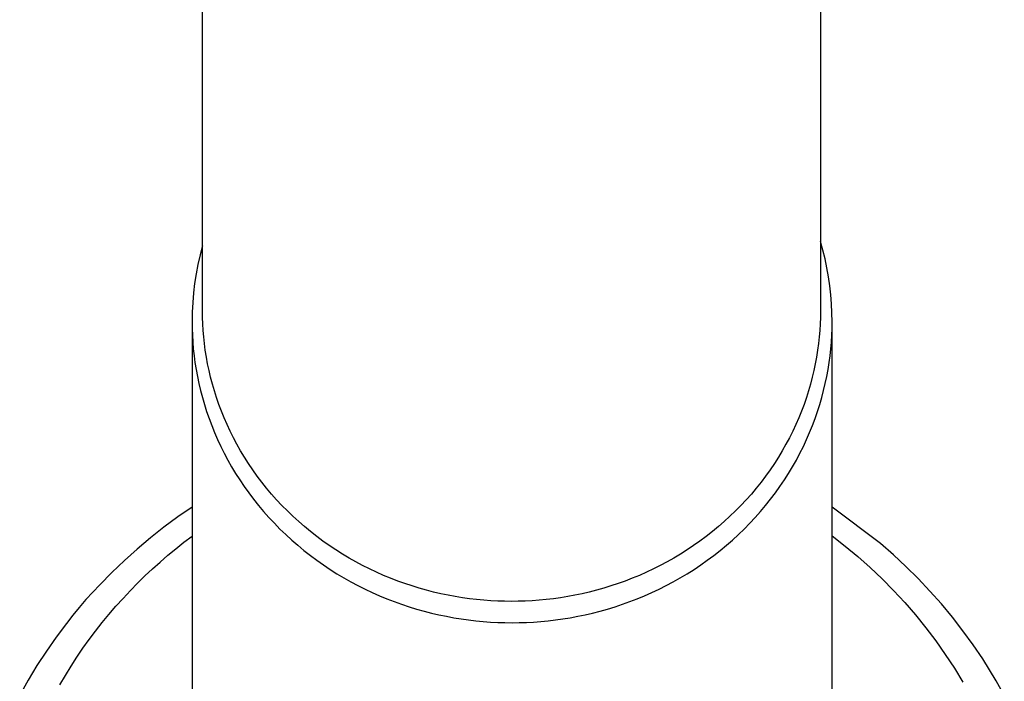
# Model space of a CAD drawing. Units: millimetres. Extents: x -346 to 212, y -488 to 502.
# Drawn here: x 96 to 141, y -450 to -420 of the extents above; entities that cross this region are included whole.
import ezdxf

# ---------------------------------------------------------------- set-up
doc = ezdxf.new("R2010")
doc.units = ezdxf.units.MM
doc.header["$MEASUREMENT"] = 0
doc.layers.add('Default', color=7, linetype='Continuous', true_color=0x000000)

msp = doc.modelspace()

# ---------------------------------------------------------------- linework, layer by layer
at = {"layer": 'Default', "color": 7, "true_color": 0xffffff}
for p, q in [((104.551, -425.149), (104.551, -242.818)), ((132.55, -242.818), (132.551, -433.358)), ((104.551, -433.358), (104.551, -425.149)), ((104.551, -430.405), (104.441, -430.827)), ((132.661, -430.606), (132.551, -430.211)), ((104.441, -430.827), (104.345, -431.253)), ((132.758, -431.005), (132.661, -430.606)), ((104.345, -431.253), (104.264, -431.682)), ((132.843, -431.406), (132.758, -431.005)), ((104.264, -431.682), (104.197, -432.113)), ((132.915, -431.81), (132.843, -431.406)), ((132.973, -432.216), (132.915, -431.81)), ((104.197, -432.113), (104.145, -432.546)), ((133.019, -432.624), (132.973, -432.216)), ((104.145, -432.546), (104.108, -432.981)), ((133.052, -433.033), (133.019, -432.624)), ((104.108, -432.981), (104.086, -433.417)), ((133.072, -433.443), (133.052, -433.033)), ((104.086, -433.417), (104.078, -433.853)), ((104.554, -433.65), (104.551, -433.358)), ((132.551, -433.358), (132.547, -433.65)), ((133.078, -433.853), (133.072, -433.443)), ((104.078, -433.853), (104.082, -434.156)), ((104.079, -434.004), (104.078, -456.994)), ((104.565, -433.944), (104.554, -433.65)), ((104.582, -434.241), (104.565, -433.944)), ((132.537, -433.944), (132.519, -434.241)), ((132.547, -433.65), (132.537, -433.944)), ((133.075, -434.156), (133.078, -433.853)), ((133.078, -456.994), (133.078, -434.004)), ((104.082, -434.156), (104.093, -434.461)), ((104.093, -434.461), (104.111, -434.768)), ((104.607, -434.54), (104.582, -434.241)), ((132.519, -434.241), (132.494, -434.54)), ((133.046, -434.768), (133.064, -434.461)), ((133.064, -434.461), (133.075, -434.156)), ((104.111, -434.768), (104.137, -435.078)), ((104.64, -434.841), (104.607, -434.54)), ((104.68, -435.143), (104.64, -434.841)), ((132.461, -434.841), (132.421, -435.143)), ((132.494, -434.54), (132.461, -434.841)), ((133.02, -435.078), (133.046, -434.768)), ((104.137, -435.078), (104.171, -435.389)), ((104.728, -435.447), (104.68, -435.143)), ((132.421, -435.143), (132.373, -435.447)), ((132.986, -435.389), (133.02, -435.078)), ((104.171, -435.389), (104.213, -435.702)), ((104.213, -435.702), (104.262, -436.017)), ((104.784, -435.752), (104.728, -435.447)), ((104.849, -436.058), (104.784, -435.752)), ((132.317, -435.752), (132.253, -436.058)), ((132.373, -435.447), (132.317, -435.752)), ((132.894, -436.017), (132.944, -435.702)), ((132.944, -435.702), (132.986, -435.389)), ((104.262, -436.017), (104.321, -436.333)), ((104.921, -436.364), (104.849, -436.058)), ((132.253, -436.058), (132.18, -436.364)), ((132.836, -436.333), (132.894, -436.017)), ((104.321, -436.333), (104.387, -436.649)), ((104.387, -436.649), (104.462, -436.967)), ((105.002, -436.671), (104.921, -436.364)), ((105.091, -436.978), (105.002, -436.671)), ((132.099, -436.671), (132.01, -436.978)), ((132.18, -436.364), (132.099, -436.671)), ((132.695, -436.967), (132.77, -436.649)), ((132.77, -436.649), (132.836, -436.333)), ((104.462, -436.967), (104.546, -437.285)), ((105.189, -437.285), (105.091, -436.978)), ((132.01, -436.978), (131.912, -437.285)), ((132.611, -437.285), (132.695, -436.967)), ((104.546, -437.285), (104.638, -437.603)), ((104.638, -437.603), (104.739, -437.92)), ((105.295, -437.591), (105.189, -437.285)), ((105.41, -437.896), (105.295, -437.591)), ((131.806, -437.591), (131.691, -437.896)), ((131.912, -437.285), (131.806, -437.591)), ((132.418, -437.92), (132.519, -437.603)), ((132.519, -437.603), (132.611, -437.285)), ((104.739, -437.92), (104.849, -438.237)), ((105.534, -438.2), (105.41, -437.896)), ((131.691, -437.896), (131.568, -438.2)), ((132.307, -438.237), (132.418, -437.92)), ((104.849, -438.237), (104.969, -438.554)), ((105.666, -438.503), (105.534, -438.2)), ((105.807, -438.804), (105.666, -438.503)), ((131.435, -438.503), (131.294, -438.804)), ((131.568, -438.2), (131.435, -438.503)), ((132.188, -438.554), (132.307, -438.237)), ((104.969, -438.554), (105.097, -438.869)), ((105.097, -438.869), (105.234, -439.183)), ((105.956, -439.104), (105.807, -438.804)), ((131.294, -438.804), (131.145, -439.104)), ((131.923, -439.183), (132.06, -438.869)), ((132.06, -438.869), (132.188, -438.554)), ((105.234, -439.183), (105.379, -439.494)), ((106.115, -439.4), (105.956, -439.104)), ((131.145, -439.104), (130.987, -439.4)), ((131.777, -439.494), (131.923, -439.183)), ((105.379, -439.494), (105.534, -439.804)), ((105.534, -439.804), (105.698, -440.112)), ((106.281, -439.694), (106.115, -439.4)), ((106.457, -439.985), (106.281, -439.694)), ((130.82, -439.694), (130.644, -439.985)), ((130.987, -439.4), (130.82, -439.694)), ((131.459, -440.112), (131.622, -439.804)), ((131.622, -439.804), (131.777, -439.494)), ((105.698, -440.112), (105.871, -440.416)), ((106.641, -440.273), (106.457, -439.985)), ((106.833, -440.557), (106.641, -440.273)), ((130.461, -440.273), (130.269, -440.557)), ((130.644, -439.985), (130.461, -440.273)), ((131.286, -440.416), (131.459, -440.112)), ((105.871, -440.416), (106.053, -440.717)), ((106.053, -440.717), (106.243, -441.015)), ((107.033, -440.837), (106.833, -440.557)), ((130.269, -440.557), (130.068, -440.837)), ((130.914, -441.015), (131.104, -440.717)), ((131.104, -440.717), (131.286, -440.416)), ((106.243, -441.015), (106.442, -441.309)), ((107.241, -441.113), (107.033, -440.837)), ((107.458, -441.384), (107.241, -441.113)), ((129.86, -441.113), (129.644, -441.384)), ((130.068, -440.837), (129.86, -441.113)), ((130.715, -441.309), (130.914, -441.015)), ((106.442, -441.309), (106.649, -441.599)), ((106.649, -441.599), (106.865, -441.885)), ((107.682, -441.65), (107.458, -441.384)), ((129.644, -441.384), (129.42, -441.65)), ((130.292, -441.885), (130.507, -441.599)), ((130.507, -441.599), (130.715, -441.309)), ((106.865, -441.885), (107.089, -442.166)), ((107.913, -441.911), (107.682, -441.65)), ((108.152, -442.167), (107.913, -441.911)), ((129.188, -441.911), (128.949, -442.167)), ((129.42, -441.65), (129.188, -441.911)), ((130.068, -442.166), (130.292, -441.885)), ((104.078, -442.243), (103.436, -442.688)), ((107.089, -442.166), (107.321, -442.442)), ((107.321, -442.442), (107.561, -442.712)), ((108.398, -442.416), (108.152, -442.167)), ((108.651, -442.66), (108.398, -442.416)), ((128.703, -442.416), (128.45, -442.66)), ((128.949, -442.167), (128.703, -442.416)), ((129.596, -442.712), (129.836, -442.442)), ((129.836, -442.442), (130.068, -442.166)), ((135.267, -443.888), (133.078, -442.242)), ((103.436, -442.688), (102.807, -443.153)), ((107.561, -442.712), (107.809, -442.977)), ((108.911, -442.898), (108.651, -442.66)), ((109.177, -443.129), (108.911, -442.898)), ((128.191, -442.898), (127.925, -443.129)), ((128.45, -442.66), (128.191, -442.898)), ((129.348, -442.977), (129.596, -442.712)), ((102.807, -443.153), (102.194, -443.637)), ((107.809, -442.977), (108.063, -443.236)), ((108.063, -443.236), (108.325, -443.488)), ((109.449, -443.354), (109.177, -443.129)), ((109.726, -443.571), (109.449, -443.354)), ((127.653, -443.354), (127.375, -443.571)), ((127.925, -443.129), (127.653, -443.354)), ((128.831, -443.488), (129.093, -443.236)), ((129.093, -443.236), (129.348, -442.977)), ((102.194, -443.637), (101.596, -444.141)), ((103.343, -444.127), (103.708, -443.836)), ((103.708, -443.836), (104.078, -443.553)), ((108.325, -443.488), (108.594, -443.734)), ((108.594, -443.734), (108.87, -443.974)), ((110.01, -443.782), (109.726, -443.571)), ((110.298, -443.985), (110.01, -443.782)), ((127.091, -443.782), (126.803, -443.985)), ((127.375, -443.571), (127.091, -443.782)), ((128.287, -443.974), (128.563, -443.734)), ((128.563, -443.734), (128.831, -443.488)), ((133.078, -443.551), (133.668, -444.007)), ((101.596, -444.141), (101.014, -444.663)), ((102.984, -444.425), (103.343, -444.127)), ((108.87, -443.974), (109.151, -444.206)), ((109.151, -444.206), (109.439, -444.432)), ((110.592, -444.181), (110.298, -443.985)), ((110.89, -444.369), (110.592, -444.181)), ((126.51, -444.181), (126.212, -444.369)), ((126.803, -443.985), (126.51, -444.181)), ((127.718, -444.432), (128.006, -444.206)), ((128.006, -444.206), (128.287, -443.974)), ((133.668, -444.007), (134.243, -444.482)), ((135.854, -444.401), (135.267, -443.888)), ((101.014, -444.663), (100.45, -445.204)), ((102.284, -445.043), (102.631, -444.731)), ((102.631, -444.731), (102.984, -444.425)), ((109.439, -444.432), (109.733, -444.65)), ((109.733, -444.65), (110.031, -444.86)), ((111.192, -444.55), (110.89, -444.369)), ((111.498, -444.722), (111.192, -444.55)), ((111.808, -444.887), (111.498, -444.722)), ((125.603, -444.722), (125.294, -444.887)), ((125.909, -444.55), (125.603, -444.722)), ((126.212, -444.369), (125.909, -444.55)), ((127.125, -444.86), (127.424, -444.65)), ((127.424, -444.65), (127.718, -444.432)), ((134.243, -444.482), (134.801, -444.975)), ((136.424, -444.932), (135.854, -444.401)), ((101.944, -445.363), (102.284, -445.043)), ((110.031, -444.86), (110.335, -445.063)), ((110.335, -445.063), (110.644, -445.258)), ((112.121, -445.044), (111.808, -444.887)), ((112.436, -445.193), (112.121, -445.044)), ((112.755, -445.333), (112.436, -445.193)), ((124.665, -445.193), (124.347, -445.333)), ((124.981, -445.044), (124.665, -445.193)), ((125.294, -444.887), (124.981, -445.044)), ((126.513, -445.258), (126.822, -445.063)), ((126.822, -445.063), (127.125, -444.86)), ((134.801, -444.975), (135.343, -445.488)), ((136.977, -445.481), (136.424, -444.932)), ((100.45, -445.204), (99.903, -445.762)), ((101.611, -445.689), (101.944, -445.363)), ((110.644, -445.258), (110.957, -445.445)), ((110.957, -445.445), (111.274, -445.624)), ((111.274, -445.624), (111.595, -445.794)), ((113.075, -445.466), (112.755, -445.333)), ((113.397, -445.59), (113.075, -445.466)), ((113.721, -445.706), (113.397, -445.59)), ((123.704, -445.59), (123.38, -445.706)), ((124.026, -445.466), (123.704, -445.59)), ((124.347, -445.333), (124.026, -445.466)), ((125.562, -445.794), (125.883, -445.624)), ((125.883, -445.624), (126.2, -445.445)), ((126.2, -445.445), (126.513, -445.258)), ((135.343, -445.488), (135.867, -446.017)), ((137.512, -446.047), (136.977, -445.481)), ((99.903, -445.762), (99.579, -446.092)), ((100.953, -446.376), (101.284, -446.023)), ((101.284, -446.023), (101.611, -445.689)), ((111.595, -445.794), (111.919, -445.957)), ((111.919, -445.957), (112.246, -446.111)), ((114.046, -445.814), (113.721, -445.706)), ((114.372, -445.914), (114.046, -445.814)), ((114.698, -446.006), (114.372, -445.914)), ((115.025, -446.09), (114.698, -446.006)), ((115.352, -446.166), (115.025, -446.09)), ((122.076, -446.09), (121.75, -446.166)), ((122.403, -446.006), (122.076, -446.09)), ((122.729, -445.914), (122.403, -446.006)), ((123.055, -445.814), (122.729, -445.914)), ((123.38, -445.706), (123.055, -445.814)), ((124.911, -446.111), (125.238, -445.957)), ((125.238, -445.957), (125.562, -445.794)), ((135.867, -446.017), (136.373, -446.565)), ((138.029, -446.631), (137.512, -446.047)), ((99.267, -446.433), (98.966, -446.783)), ((99.579, -446.092), (99.267, -446.433)), ((100.63, -446.736), (100.953, -446.376)), ((112.246, -446.111), (112.575, -446.256)), ((112.575, -446.256), (112.907, -446.394)), ((112.907, -446.394), (113.241, -446.522)), ((113.241, -446.522), (113.576, -446.643)), ((115.678, -446.234), (115.352, -446.166)), ((116.003, -446.294), (115.678, -446.234)), ((116.328, -446.347), (116.003, -446.294)), ((116.651, -446.392), (116.328, -446.347)), ((116.973, -446.43), (116.651, -446.392)), ((117.293, -446.46), (116.973, -446.43)), ((117.611, -446.484), (117.293, -446.46)), ((117.927, -446.501), (117.611, -446.484)), ((118.24, -446.51), (117.927, -446.501)), ((118.551, -446.514), (118.24, -446.51)), ((118.861, -446.51), (118.551, -446.514)), ((119.175, -446.501), (118.861, -446.51)), ((119.491, -446.484), (119.175, -446.501)), ((119.809, -446.46), (119.491, -446.484)), ((120.129, -446.43), (119.809, -446.46)), ((120.45, -446.392), (120.129, -446.43)), ((120.774, -446.347), (120.45, -446.392)), ((121.098, -446.294), (120.774, -446.347)), ((121.424, -446.234), (121.098, -446.294)), ((121.75, -446.166), (121.424, -446.234)), ((123.58, -446.643), (123.916, -446.522)), ((123.916, -446.522), (124.25, -446.394)), ((124.25, -446.394), (124.582, -446.256)), ((124.582, -446.256), (124.911, -446.111)), ((98.966, -446.783), (98.676, -447.143)), ((100.315, -447.102), (100.63, -446.736)), ((113.576, -446.643), (113.913, -446.754)), ((113.913, -446.754), (114.251, -446.858)), ((114.251, -446.858), (114.589, -446.953)), ((114.589, -446.953), (114.927, -447.04)), ((122.23, -447.04), (122.568, -446.953)), ((122.568, -446.953), (122.906, -446.858)), ((122.906, -446.858), (123.244, -446.754)), ((123.244, -446.754), (123.58, -446.643)), ((136.373, -446.565), (136.861, -447.128)), ((138.527, -447.23), (138.029, -446.631)), ((98.676, -447.143), (98.399, -447.512)), ((100.007, -447.476), (100.315, -447.102)), ((114.927, -447.04), (115.265, -447.118)), ((115.265, -447.118), (115.603, -447.189)), ((115.603, -447.189), (115.94, -447.251)), ((115.94, -447.251), (116.276, -447.306)), ((116.276, -447.306), (116.611, -447.353)), ((116.611, -447.353), (116.944, -447.392)), ((116.944, -447.392), (117.276, -447.424)), ((117.276, -447.424), (117.605, -447.448)), ((119.552, -447.448), (119.881, -447.424)), ((119.881, -447.424), (120.213, -447.392)), ((120.213, -447.392), (120.546, -447.353)), ((120.546, -447.353), (120.881, -447.306)), ((120.881, -447.306), (121.217, -447.251)), ((121.217, -447.251), (121.554, -447.189)), ((121.554, -447.189), (121.892, -447.118)), ((121.892, -447.118), (122.23, -447.04)), ((136.861, -447.128), (137.33, -447.708)), ((139.006, -447.845), (138.527, -447.23)), ((98.399, -447.512), (97.929, -448.13)), ((99.418, -448.243), (99.709, -447.857)), ((99.709, -447.857), (100.007, -447.476)), ((117.605, -447.448), (117.932, -447.465)), ((117.932, -447.465), (118.257, -447.476)), ((118.257, -447.476), (118.578, -447.479)), ((118.578, -447.479), (118.9, -447.476)), ((118.9, -447.476), (119.225, -447.465)), ((119.225, -447.465), (119.552, -447.448)), ((137.33, -447.708), (137.779, -448.303)), ((139.465, -448.474), (139.006, -447.845)), ((97.929, -448.13), (97.48, -448.764)), ((99.137, -448.637), (99.418, -448.243)), ((137.779, -448.303), (138.207, -448.912)), ((97.48, -448.764), (97.054, -449.412)), ((98.864, -449.036), (99.137, -448.637)), ((139.903, -449.118), (139.465, -448.474)), ((98.597, -449.446), (98.864, -449.036)), ((138.207, -448.912), (138.616, -449.536)), ((140.518, -450.116), (139.903, -449.118)), ((97.054, -449.412), (96.651, -450.076)), ((98.339, -449.863), (98.597, -449.446)), ((138.616, -449.536), (139.003, -450.173)), ((96.651, -450.076), (96.271, -450.752)), ((98.09, -450.285), (98.339, -449.863)), ((140.88, -450.759), (140.518, -450.116))]:
    msp.add_line(p, q, dxfattribs=at)

doc.saveas('drawing.dxf')
